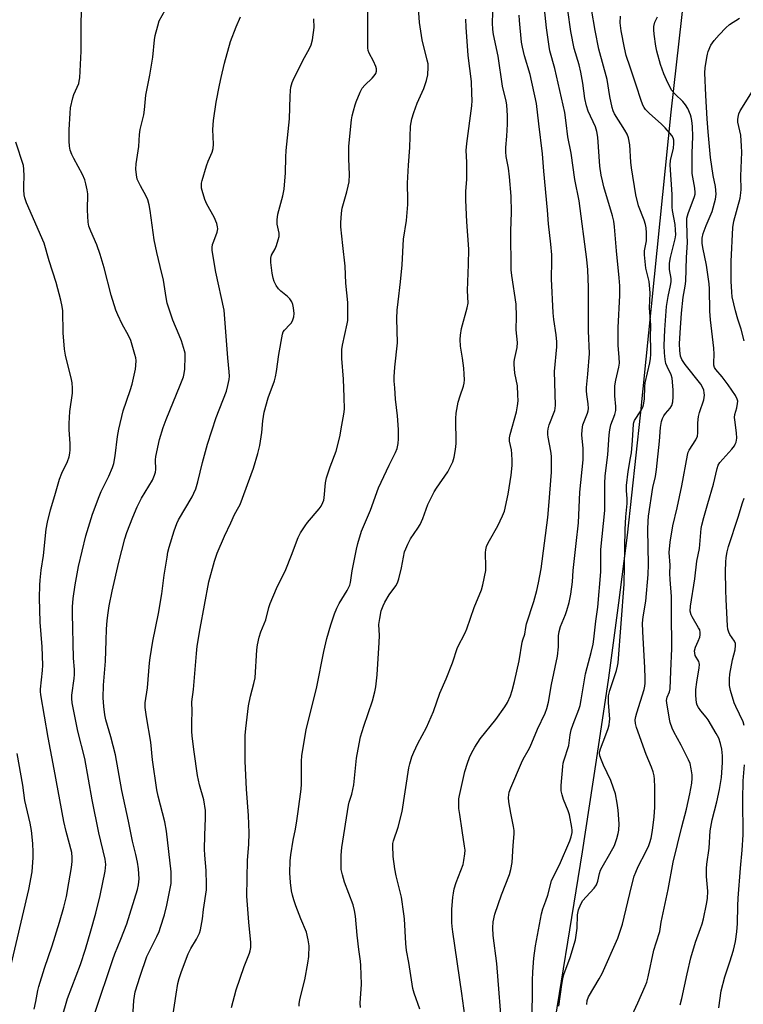
# Model space of a CAD drawing. Units: inches. Extents: x 1189770 to 1195770, y 541457 to 545457.
# Drawn here: x 1192414 to 1192660, y 543696 to 544031 of the extents above; entities that cross this region are included whole.
import ezdxf

# ---------------------------------------------------------------- set-up
doc = ezdxf.new("R2010")
doc.units = ezdxf.units.IN
doc.header["$MEASUREMENT"] = 0
doc.layers.add('NTRL-Pasture Land', color=2, linetype='Continuous')
doc.layers.add('Undefined', color=1, linetype='Continuous')

msp = doc.modelspace()

# ---------------------------------------------------------------- linework, layer by layer
at = {"layer": 'NTRL-Pasture Land'}
msp.add_polyline3d([(1192407.78, 544099.87, 0), (1192548.97, 544074.52, 0), (1192641.51, 544050.75, 0), (1192639.87, 544039.63, 0), (1192635.32, 543999.26, 0), (1192624.97, 543896.17, 0), (1192620.53, 543855.35, 0), (1192617.63, 543832.35, 0), (1192614.14, 543806.82, 0), (1192610.03, 543778.76, 0), (1192605.24, 543747.61, 0), (1192593.79, 543677.09, 0)], dxfattribs=at)
at = {"layer": 'Undefined'}
for points, elevation in [([(1192550.04, 543694.12), (1192548.11, 543699.52), (1192547.65, 543701.06), (1192546.27, 543709.9), (1192545.45, 543714.07), (1192545.22, 543716.39), (1192544.76, 543724.75), (1192544.57, 543726.47), (1192543.75, 543732.23), (1192542, 543739.41), (1192541.51, 543741.79), (1192540.99, 543746), (1192540.78, 543749.77), (1192540.85, 543750.46), (1192541.06, 543751.29), (1192542.62, 543755.98), (1192544.05, 543761.32), (1192546.27, 543776.13), (1192546.6, 543777.58), (1192547.31, 543779.87), (1192547.96, 543781.52), (1192549.31, 543784.48), (1192552.29, 543789.9), (1192553.91, 543793.51), (1192554.66, 543795.39), (1192556.79, 543801.58), (1192558.99, 543806.43), (1192561.13, 543811.88), (1192562.88, 543817.07), (1192565.38, 543822.07), (1192565.98, 543823.43), (1192568.54, 543830.77), (1192570.94, 543836.72), (1192571.46, 543838.39), (1192572.47, 543843.31), (1192572.51, 543844.43), (1192572.36, 543849.45), (1192572.44, 543850.3), (1192572.72, 543851.45), (1192573.03, 543852.26), (1192573.66, 543853.52), (1192576.56, 543858.47), (1192578.16, 543861.87), (1192578.76, 543863.5), (1192580.07, 543869.29), (1192581.02, 543875.72), (1192581.36, 543878.98), (1192581.41, 543880.73), (1192581.35, 543883.03), (1192581.17, 543884.37), (1192580.55, 543887.32), (1192580.54, 543888.48), (1192580.77, 543889.59), (1192582.88, 543897.29), (1192583.23, 543899.28), (1192583.42, 543901), (1192583.39, 543903.09), (1192583.21, 543906.07), (1192582.37, 543910.39), (1192582.09, 543913.36), (1192582.11, 543914.25), (1192582.24, 543915.11), (1192583.16, 543919.15), (1192583.25, 543920.88), (1192582.76, 543925.22), (1192582.87, 543929.72), (1192582.72, 543933.9), (1192581.25, 543943.64), (1192581.08, 543945.62), (1192580.96, 543958.78), (1192581.17, 543965.17), (1192581.1, 543970.61), (1192580.56, 543977.28), (1192580.15, 543980.16), (1192579.42, 543984.15), (1192579.27, 543985.72), (1192579.3, 543987.16), (1192579.63, 543991.11), (1192579.86, 543995.16), (1192579.86, 543998.09), (1192579.6, 544001.66), (1192579.42, 544003.13), (1192578.45, 544006.61), (1192578.14, 544008.03), (1192576.61, 544018.24), (1192575.07, 544025.67), (1192574.84, 544027.32), (1192574.78, 544029.59), (1192575.16, 544043.38)], 416), ([(1192509.02, 543695.04), (1192509, 543695.92), (1192509.26, 543697.37), (1192510.92, 543704.05), (1192511.97, 543709.72), (1192512.25, 543712.03), (1192512.33, 543715.59), (1192512.03, 543717.65), (1192511.42, 543720.26), (1192509.57, 543724.78), (1192507.88, 543729.26), (1192507.16, 543731.23), (1192506.67, 543732.89), (1192506.38, 543734.3), (1192505.98, 543737.15), (1192505.85, 543740.44), (1192505.95, 543744.59), (1192506.13, 543746.54), (1192506.94, 543751.52), (1192507.76, 543755.36), (1192508.23, 543758.17), (1192508.69, 543761.29), (1192509.62, 543768.88), (1192509.74, 543770.62), (1192509.78, 543778.34), (1192509.91, 543780.39), (1192511.32, 543789.15), (1192514.98, 543803.74), (1192517.35, 543815.73), (1192518.43, 543820.19), (1192519.73, 543824.78), (1192521, 543828.59), (1192521.78, 543830.47), (1192522.62, 543832.03), (1192525.32, 543836.53), (1192526.2, 543838.3), (1192526.46, 543839.26), (1192527.05, 543843.21), (1192528.47, 543850.57), (1192528.98, 543852.53), (1192530.22, 543856.63), (1192533.24, 543863.8), (1192535.97, 543871.47), (1192539.56, 543879.17), (1192541.78, 543883.46), (1192542.27, 543884.81), (1192542.66, 543886.47), (1192542.8, 543888.14), (1192542.72, 543891.23), (1192542.38, 543895.89), (1192541.78, 543901.64), (1192541.47, 543905.41), (1192541.33, 543907.74), (1192541.34, 543909.2), (1192541.55, 543912.42), (1192542.39, 543920.81), (1192542.22, 543928.98), (1192542.35, 543931.85), (1192542.63, 543934.71), (1192543.48, 543941.5), (1192544.02, 543947.31), (1192544.44, 543956.03), (1192545.44, 543962.38), (1192545.93, 543967.87), (1192545.98, 543969.31), (1192545.83, 543975.03), (1192546.13, 543981.15), (1192546.66, 543987.18), (1192546.84, 543994.41), (1192547.29, 543996.95), (1192547.93, 543999.13), (1192549.13, 544002.33), (1192551.32, 544007.33), (1192552.33, 544009.99), (1192552.7, 544011.98), (1192552.9, 544014.59), (1192552.8, 544015.63), (1192552.54, 544016.96), (1192550.85, 544023.78), (1192549.91, 544029.74), (1192549.28, 544038.12)], 412), ([(1192578.14, 543685.11), (1192576.22, 543709.63), (1192575, 543719.09), (1192574.83, 543721.74), (1192574.95, 543723.79), (1192575.5, 543726.42), (1192577.77, 543732.99), (1192580.56, 543739.86), (1192581, 543741.58), (1192581.39, 543743.93), (1192581.73, 543749.74), (1192582.08, 543753.75), (1192582.09, 543754.81), (1192581.91, 543756.16), (1192580.96, 543760.71), (1192580.28, 543764.65), (1192580.19, 543766.09), (1192580.39, 543767.85), (1192580.91, 543769.37), (1192584.55, 543777.88), (1192585.18, 543779.16), (1192586.9, 543782.1), (1192587.55, 543783.37), (1192590.08, 543789.3), (1192592.6, 543794.72), (1192593.22, 543796.35), (1192593.78, 543798.51), (1192594.77, 543804.48), (1192596.81, 543814.11), (1192597.13, 543817.35), (1192597.17, 543821.07), (1192597.39, 543822.55), (1192597.86, 543824.22), (1192599.55, 543828.39), (1192600, 543829.72), (1192600.78, 543832.42), (1192601.39, 543835.25), (1192601.91, 543839.47), (1192602.21, 543843.31), (1192603.14, 543852.48), (1192603.97, 543859.54), (1192604.43, 543869.92), (1192605.54, 543880.97), (1192605.58, 543884.76), (1192605.14, 543889.44), (1192605.2, 543891.17), (1192605.5, 543892.89), (1192607, 543896.78), (1192607.23, 543897.57), (1192607.34, 543898.38), (1192607.3, 543900.04), (1192606.75, 543903.21), (1192606.65, 543904.37), (1192606.69, 543905.52), (1192607.2, 543910.12), (1192607.72, 543917.07), (1192607.32, 543924.83), (1192607.38, 543939.59), (1192607.16, 543945.54), (1192606.85, 543949.1), (1192604.17, 543969.1), (1192602.7, 543976.31), (1192601.47, 543985.28), (1192600.34, 543990.8), (1192599.81, 543995.63), (1192599.27, 543999.14), (1192595.91, 544014.03), (1192594.27, 544020.09), (1192593.97, 544021.59), (1192593.14, 544027.89), (1192592.43, 544034.34)], 420), ([(1192588.2, 543688.51), (1192588.38, 543703.85), (1192588.48, 543706.8), (1192588.78, 543711.41), (1192589.35, 543715.66), (1192591.37, 543726.52), (1192591.8, 543728.2), (1192592.85, 543730.88), (1192593.49, 543732.81), (1192594.84, 543737.7), (1192595.48, 543739.15), (1192597.49, 543743.18), (1192601.02, 543751.3), (1192601.51, 543752.67), (1192601.78, 543754.12), (1192601.83, 543755), (1192601.76, 543755.87), (1192600.92, 543760.17), (1192600.47, 543761.58), (1192598.9, 543765.43), (1192598.42, 543767.03), (1192598.13, 543768.37), (1192598.11, 543770.11), (1192598.66, 543776.59), (1192598.81, 543777.76), (1192599, 543778.61), (1192600.7, 543783.81), (1192601.15, 543787.4), (1192601.47, 543789.11), (1192602.15, 543791.06), (1192604.12, 543796.04), (1192604.52, 543797.4), (1192604.91, 543799.29), (1192606.34, 543808.14), (1192606.87, 543810.32), (1192608.3, 543815.41), (1192608.93, 543818.24), (1192609.22, 543819.97), (1192609.85, 543826.02), (1192610.53, 543830.81), (1192611.52, 543842.85), (1192611.6, 543844.9), (1192611.53, 543848.7), (1192611.59, 543850.45), (1192612.89, 543863.75), (1192612.94, 543872.92), (1192613.05, 543875.46), (1192613.95, 543882.64), (1192614.42, 543889.42), (1192614.62, 543891.14), (1192614.99, 543892.87), (1192616.38, 543896.43), (1192616.69, 543897.72), (1192616.71, 543899.05), (1192616.33, 543902.69), (1192616.32, 543906.08), (1192616.66, 543908.1), (1192617.73, 543912.53), (1192617.87, 543913.89), (1192617.84, 543915.81), (1192617.46, 543919.91), (1192617.41, 543925.96), (1192617.98, 543936.89), (1192618.02, 543940.1), (1192617.83, 543942.89), (1192616.91, 543952), (1192616.26, 543960.17), (1192615.95, 543962.09), (1192615.5, 543963.99), (1192612.6, 543973.8), (1192612.08, 543975.81), (1192611.69, 543977.75), (1192611.28, 543980.87), (1192610.53, 543990.69), (1192610.25, 543992.63), (1192609.74, 543994.18), (1192607.27, 543999.57), (1192606.66, 544001.41), (1192606.12, 544003.88), (1192605.4, 544009.05), (1192604.77, 544012.82), (1192604.16, 544015.34), (1192602.55, 544020.89), (1192601.41, 544026.67), (1192600.36, 544033.92)], 422), ([(1192597.34, 543695.08), (1192598.26, 543702.52), (1192598.6, 543704.44), (1192598.96, 543705.81), (1192601.14, 543711.69), (1192602.96, 543717.67), (1192603.5, 543721.64), (1192603.68, 543726.15), (1192603.99, 543727.85), (1192604.74, 543729.76), (1192605.45, 543731.03), (1192606.56, 543732.33), (1192609.29, 543735.2), (1192610.08, 543736.32), (1192610.59, 543737.59), (1192611.13, 543740.24), (1192611.46, 543741.31), (1192611.97, 543742.34), (1192614.63, 543746.86), (1192616.19, 543749.74), (1192617.01, 543752.18), (1192617.46, 543753.84), (1192617.68, 543754.94), (1192617.77, 543757.15), (1192617.44, 543761.73), (1192617.14, 543764.12), (1192616.54, 543767.3), (1192615.93, 543769.2), (1192614.93, 543771.87), (1192612.45, 543777.13), (1192611.77, 543778.74), (1192611.26, 543780.27), (1192611.12, 543781.32), (1192611.19, 543781.89), (1192611.42, 543782.69), (1192613.32, 543787.39), (1192614.04, 543789.51), (1192614.38, 543790.85), (1192614.55, 543791.89), (1192614.58, 543792.72), (1192614.14, 543798.44), (1192614.12, 543799.89), (1192614.19, 543800.69), (1192614.63, 543802.5), (1192616.95, 543809.33), (1192617.29, 543810.75), (1192617.46, 543811.91), (1192619.46, 543838.66), (1192619.84, 543857.27), (1192620.11, 543861.56), (1192620.49, 543866.1), (1192620.48, 543867.72), (1192620.29, 543870.56), (1192620.33, 543872.22), (1192620.84, 543876.97), (1192621.7, 543881.6), (1192621.94, 543883.33), (1192622.31, 543887.5), (1192622.63, 543893.06), (1192622.74, 543893.62), (1192622.99, 543894.28), (1192625.21, 543897.65), (1192625.85, 543898.87), (1192626.12, 543899.65), (1192626.38, 543901.55), (1192626.55, 543905.94), (1192626.66, 543907.1), (1192628.23, 543913.96), (1192628.45, 543915.4), (1192628.53, 543916.8), (1192628.56, 543919.03), (1192628.48, 543922.54), (1192628.54, 543926.73), (1192628.08, 543932.63), (1192628.29, 543937.7), (1192628.26, 543939.13), (1192627.96, 543941.58), (1192626.82, 543946.17), (1192626.36, 543950.74), (1192626.45, 543952.1), (1192627.05, 543955.46), (1192627.1, 543958.15), (1192626.99, 543959.93), (1192626.73, 543961.05), (1192626.29, 543962.43), (1192624.42, 543967.41), (1192623.5, 543971.08), (1192621.97, 543980.25), (1192621.77, 543982.18), (1192621.38, 543988.13), (1192620.96, 543990.47), (1192620.48, 543991.7), (1192619.73, 543993.11), (1192616.24, 543998.62), (1192615.77, 543999.65), (1192615.43, 544000.77), (1192614.67, 544004.58), (1192613.7, 544010.3), (1192610.89, 544020.65), (1192609.59, 544027.02), (1192608.42, 544034.21)], 424), ([(1192452.3, 543689.65), (1192452.72, 543697), (1192452.94, 543698.47), (1192453.26, 543699.92), (1192454.91, 543705.33), (1192457.2, 543711.96), (1192457.82, 543713.33), (1192460.54, 543718.74), (1192461.33, 543720.54), (1192461.81, 543721.92), (1192463.14, 543726.11), (1192464.03, 543729.4), (1192465.41, 543736.77), (1192465.48, 543738.49), (1192465.4, 543740.8), (1192463.88, 543754.68), (1192463.32, 543757.83), (1192461.08, 543766.52), (1192460.61, 543768.74), (1192459.16, 543778.89), (1192458.56, 543784.92), (1192457.01, 543793.49), (1192456.66, 543796.75), (1192456.66, 543798.23), (1192457.41, 543803.35), (1192458.06, 543811.84), (1192458.27, 543813.59), (1192459.23, 543819.26), (1192461.17, 543828.7), (1192462.23, 543835.36), (1192463.11, 543841.76), (1192464.05, 543847.84), (1192464.35, 543849.57), (1192464.76, 543851.24), (1192466.43, 543856.83), (1192467.36, 543859.25), (1192468, 543860.51), (1192472.6, 543868.41), (1192473.21, 543869.65), (1192473.81, 543871.14), (1192474.5, 543873.46), (1192476.1, 543880.03), (1192477.77, 543886.32), (1192480.72, 543895.37), (1192484.22, 543904.34), (1192484.77, 543906.27), (1192485.13, 543908.28), (1192485.25, 543909.45), (1192485.23, 543910.93), (1192484.73, 543915.63), (1192483.52, 543931.84), (1192480.66, 543944.8), (1192479.39, 543952.17), (1192479.39, 543953.21), (1192479.56, 543954.23), (1192479.92, 543955.37), (1192481.1, 543958.45), (1192481.27, 543959.49), (1192481.25, 543960.27), (1192480.97, 543961.35), (1192480.08, 543963.47), (1192477.62, 543967.96), (1192476.88, 543969.48), (1192475.94, 543972.56), (1192475.78, 543973.42), (1192475.74, 543974.25), (1192475.82, 543975.08), (1192476, 543975.93), (1192477.42, 543980.96), (1192478.02, 543982.58), (1192479.36, 543985.58), (1192479.75, 543986.9), (1192479.83, 543988.33), (1192479.67, 543993.38), (1192479.82, 543996.35), (1192480.79, 544002.63), (1192481.84, 544008.38), (1192482.41, 544010.98), (1192483.59, 544015.89), (1192485.65, 544023.22), (1192487.52, 544028.2), (1192489.03, 544031.61)], 406), ([(1192529.84, 543694.64), (1192529.76, 543696.08), (1192530.15, 543702.57), (1192529.99, 543708.91), (1192529.84, 543710.36), (1192529.22, 543714.41), (1192528.65, 543719.28), (1192528.13, 543725.71), (1192527.79, 543727.64), (1192527.33, 543729.56), (1192524.42, 543737.24), (1192523.69, 543739.81), (1192523.32, 543741.55), (1192523.25, 543743), (1192523.31, 543746.5), (1192523.52, 543749.11), (1192525.79, 543763.43), (1192526.04, 543764.53), (1192526.88, 543767.23), (1192527.53, 543770.41), (1192528.48, 543779.48), (1192529.33, 543784.38), (1192529.84, 543786.67), (1192530.97, 543790.38), (1192533.96, 543798.93), (1192534.76, 543802), (1192535.1, 543803.71), (1192535.55, 543807.83), (1192536.2, 543818.84), (1192536.28, 543821.23), (1192536.11, 543824.93), (1192536.39, 543826.99), (1192536.92, 543829.62), (1192537.51, 543831.24), (1192538.13, 543832.49), (1192539.64, 543834.97), (1192541.83, 543838.05), (1192542.39, 543839.08), (1192542.84, 543840.48), (1192543.79, 543844.23), (1192544.82, 543849.64), (1192545.2, 543850.71), (1192545.9, 543852.27), (1192546.83, 543854.05), (1192549.37, 543857.67), (1192550.13, 543858.92), (1192551.04, 543861.02), (1192552.71, 543865.71), (1192553.71, 543867.78), (1192554.9, 543870.09), (1192555.65, 543871.33), (1192559.57, 543876.86), (1192561.2, 543880.26), (1192561.74, 543881.9), (1192562.13, 543884.46), (1192562.33, 543886.47), (1192562.25, 543895.05), (1192562.33, 543896.8), (1192563.06, 543900.55), (1192563.73, 543902.76), (1192564.84, 543906.02), (1192565.08, 543907.07), (1192565.18, 543908.13), (1192565.13, 543910.1), (1192564.95, 543912.09), (1192564.54, 543915.5), (1192563.89, 543919.63), (1192563.77, 543921.94), (1192563.79, 543923.38), (1192564.24, 543925.68), (1192566.12, 543932.71), (1192566.4, 543934.26), (1192566.2, 543938.54), (1192566.58, 543947.39), (1192566.65, 543952.61), (1192565.97, 543961.91), (1192565.7, 543969.26), (1192565.69, 543972.24), (1192565.97, 543976.38), (1192566.01, 543978.73), (1192565.99, 543982.24), (1192565.74, 543986.24), (1192565.96, 543988.58), (1192567.68, 544001.42), (1192567.78, 544003.14), (1192567.73, 544005.53), (1192567.54, 544009.7), (1192566.42, 544018.48), (1192565.73, 544028.11), (1192565.68, 544030.85)], 414), ([(1192565.61, 543689.38), (1192564.3, 543699.43), (1192561.19, 543720.36), (1192560.97, 543722.14), (1192560.9, 543723.6), (1192560.95, 543727.98), (1192561.24, 543732.12), (1192561.42, 543733.59), (1192561.74, 543734.97), (1192562.4, 543737.14), (1192564.7, 543743.28), (1192565.03, 543744.69), (1192565.37, 543746.96), (1192565.39, 543748.17), (1192565.26, 543749.52), (1192564.37, 543754.8), (1192563.57, 543760.33), (1192563.31, 543762.36), (1192563.26, 543763.54), (1192563.32, 543765.59), (1192563.47, 543766.76), (1192565.33, 543774.94), (1192566.19, 543777.76), (1192566.89, 543779.65), (1192567.59, 543781.19), (1192568.73, 543783.18), (1192570.58, 543786.09), (1192575.82, 543792.63), (1192578.95, 543796.89), (1192579.84, 543798.36), (1192580.85, 543800.64), (1192581.46, 543802.5), (1192582.24, 543805.51), (1192583.75, 543812.59), (1192584.85, 543818.93), (1192585.07, 543819.76), (1192585.77, 543821.68), (1192586.02, 543823.86), (1192586.29, 543825.21), (1192588.78, 543832.72), (1192589.81, 543836.52), (1192590.39, 543839.12), (1192591.24, 543843.86), (1192593.51, 543861.33), (1192593.89, 543865.33), (1192594.74, 543876.73), (1192594.82, 543880.6), (1192594.76, 543882.25), (1192594.52, 543883.85), (1192593.61, 543888.68), (1192593.5, 543889.54), (1192593.51, 543890.63), (1192593.64, 543891.45), (1192594.05, 543892.86), (1192595.88, 543897.69), (1192596.06, 543898.46), (1192596.14, 543899.51), (1192595.82, 543910.95), (1192596.61, 543919.39), (1192596.65, 543921.14), (1192596.43, 543923.49), (1192595.6, 543928.67), (1192595.36, 543930.99), (1192594.75, 543942.53), (1192594.93, 543948.62), (1192594.86, 543950.64), (1192594.57, 543954.34), (1192593.73, 543961.19), (1192593.44, 543965.9), (1192592.19, 543979.17), (1192591.77, 543985), (1192590.44, 543995.26), (1192589.65, 544002.12), (1192587.54, 544011.99), (1192585.63, 544018.34), (1192584.89, 544021.32), (1192584.64, 544023.06), (1192583.91, 544030.45), (1192583.84, 544032.23)], 418), ([(1192606.78, 543695.63), (1192606.97, 543696.99), (1192607.4, 543698.3), (1192611.03, 543704.4), (1192612.01, 543706.16), (1192617.38, 543718.23), (1192618.94, 543723.02), (1192621.95, 543735.8), (1192622.95, 543739.33), (1192623.44, 543740.68), (1192624.27, 543742.56), (1192626.9, 543747.61), (1192627.84, 543749.7), (1192628.24, 543750.8), (1192628.63, 543752.24), (1192629.13, 543754.86), (1192629.75, 543759.54), (1192629.97, 543762.78), (1192629.88, 543769.65), (1192629.77, 543772.28), (1192629.65, 543773.43), (1192629.31, 543774.79), (1192628.78, 543776.4), (1192627, 543780.74), (1192623.7, 543789.84), (1192623.36, 543791.2), (1192623.28, 543792.49), (1192623.43, 543793.62), (1192623.76, 543794.93), (1192626.25, 543802.84), (1192626.49, 543803.9), (1192626.62, 543805.01), (1192626.64, 543806.64), (1192626.53, 543810.23), (1192625.83, 543822.52), (1192625.75, 543825.44), (1192625.93, 543827.58), (1192626.85, 543832.91), (1192627.71, 543841.93), (1192627.78, 543845.38), (1192627.6, 543857.21), (1192627.65, 543860.1), (1192627.79, 543861.76), (1192629.25, 543871.52), (1192630.13, 543875.33), (1192630.55, 543877.63), (1192631.53, 543887.28), (1192631.89, 543891.94), (1192632.18, 543893.95), (1192632.48, 543895.02), (1192632.96, 543895.93), (1192633.56, 543896.75), (1192635.13, 543898.53), (1192635.68, 543899.4), (1192636.07, 543900.64), (1192636.22, 543902.4), (1192636.22, 543904.76), (1192635.85, 543908.76), (1192635.53, 543909.85), (1192634.1, 543912.67), (1192633.7, 543913.72), (1192633.45, 543915.11), (1192633.19, 543917.37), (1192633.08, 543919.89), (1192633.29, 543925.19), (1192633.91, 543933.15), (1192634.45, 543936.55), (1192635.31, 543940.3), (1192635.5, 543941.45), (1192635.45, 543942.59), (1192634.89, 543945.65), (1192634.91, 543947.87), (1192635.25, 543949.77), (1192636.81, 543956.08), (1192637.02, 543957.51), (1192637, 543959.15), (1192636.83, 543961.06), (1192635.92, 543965.74), (1192635.77, 543966.88), (1192635.78, 543971.25), (1192635.12, 543981.36), (1192635.24, 543982.8), (1192636.28, 543986.93), (1192636.44, 543988.6), (1192636.4, 543989.7), (1192636.18, 543990.44), (1192635.67, 543991.33), (1192633.45, 543993.92), (1192632.21, 543995.16), (1192627.99, 543998.93), (1192626.75, 544000.18), (1192626.25, 544000.86), (1192625.86, 544001.58), (1192625.12, 544003.53), (1192623.73, 544008.12), (1192621.49, 544014.56), (1192620.22, 544018.55), (1192619.59, 544021.09), (1192618.46, 544026.91), (1192618.18, 544029.56), (1192618.21, 544031.87)], 426), ([(1192621.54, 543690.61), (1192624.15, 543696.24), (1192626.64, 543701.91), (1192627.16, 543703.25), (1192627.66, 543705.07), (1192629.63, 543714.09), (1192630.35, 543716.65), (1192631.68, 543720.48), (1192632.12, 543723.69), (1192634.48, 543734.8), (1192636.14, 543744.06), (1192639.08, 543756.14), (1192640.69, 543762.11), (1192641.87, 543767.3), (1192642.51, 543770.93), (1192642.64, 543772.64), (1192642.62, 543773.79), (1192642.32, 543775.86), (1192641.92, 543777.6), (1192641.35, 543778.93), (1192638.88, 543783.87), (1192636.4, 543788.37), (1192635.82, 543789.67), (1192635.16, 543791.59), (1192634.86, 543792.71), (1192633.98, 543798.23), (1192633.94, 543799.09), (1192634, 543799.65), (1192634.17, 543800.2), (1192634.97, 543801.99), (1192635.18, 543803.08), (1192635.35, 543809.08), (1192635.75, 543816.79), (1192635.75, 543820.08), (1192635.59, 543825.83), (1192635.62, 543834.48), (1192635.13, 543840.26), (1192635.06, 543842.28), (1192635.1, 543845.11), (1192634.82, 543849.43), (1192635.18, 543852.98), (1192636, 543858.54), (1192637.57, 543864.67), (1192639.16, 543872.12), (1192641.04, 543882.59), (1192641.31, 543883.61), (1192641.59, 543884.25), (1192643.89, 543887.71), (1192644.44, 543889), (1192644.6, 543890.09), (1192644.56, 543893.49), (1192644.75, 543895.66), (1192645.13, 543897.08), (1192646.54, 543901.32), (1192646.72, 543902.16), (1192646.77, 543902.97), (1192646.73, 543903.78), (1192646.54, 543904.6), (1192646.1, 543905.68), (1192645.54, 543906.71), (1192640.27, 543913.44), (1192639.08, 543915.1), (1192638.62, 543916.26), (1192638.41, 543918.12), (1192638.37, 543920.44), (1192638.53, 543924.2), (1192639.03, 543930.83), (1192639.62, 543936.27), (1192640.28, 543939.99), (1192640.46, 543941.73), (1192640.7, 543949.76), (1192640.99, 543954.87), (1192640.98, 543957.52), (1192640.81, 543962.11), (1192640.86, 543963.18), (1192641.21, 543964.75), (1192643.38, 543970.49), (1192643.6, 543971.33), (1192643.65, 543971.9), (1192643.54, 543973.33), (1192642.68, 543978.41), (1192642.57, 543979.53), (1192642.64, 543985.3), (1192642.87, 543990.98), (1192642.76, 543994.31), (1192642.55, 543996.35), (1192642.34, 543997.52), (1192642.09, 543998.36), (1192641.17, 544000.51), (1192640.35, 544001.69), (1192639.44, 544002.81), (1192636.89, 544005.32), (1192635.76, 544006.65), (1192634.32, 544009.17), (1192632.96, 544012.32), (1192631.88, 544015.41), (1192630.56, 544020), (1192630.25, 544021.71), (1192629.69, 544025.78), (1192629.57, 544027.21), (1192629.64, 544028.38), (1192629.93, 544029.82), (1192630.78, 544031.69)], 428), ([(1192638.49, 543695.52), (1192639.07, 543697.74), (1192640.87, 543706.04), (1192642.16, 543711.57), (1192643.78, 543716.87), (1192645.49, 543721.47), (1192646.03, 543723.11), (1192646.45, 543724.82), (1192647.46, 543729.74), (1192647.8, 543731.76), (1192647.94, 543734.25), (1192647.49, 543739.15), (1192647.45, 543741.92), (1192647.59, 543743.35), (1192648.42, 543748.8), (1192648.8, 543754.7), (1192649.39, 543758.47), (1192650.97, 543764.61), (1192651.92, 543768.84), (1192652.56, 543772.86), (1192652.96, 543778.01), (1192652.95, 543780.28), (1192652.76, 543782.52), (1192652.29, 543784.42), (1192651.67, 543786.28), (1192650.84, 543787.85), (1192648.1, 543792.46), (1192647.42, 543793.4), (1192645.57, 543795.57), (1192644.73, 543796.75), (1192644.34, 543797.52), (1192644.12, 543798.3), (1192643.86, 543800.79), (1192643.92, 543802.78), (1192644.23, 543805.32), (1192645.02, 543810.15), (1192645.11, 543811.29), (1192645.04, 543811.84), (1192644.84, 543812.37), (1192643.7, 543814.37), (1192643.48, 543815.15), (1192643.46, 543815.93), (1192643.75, 543817.2), (1192644.69, 543819.26), (1192645.18, 543820.57), (1192645.35, 543821.4), (1192645.36, 543822.26), (1192645.19, 543823.08), (1192644.83, 543823.85), (1192642.61, 543827.53), (1192642.24, 543828.26), (1192641.98, 543829.45), (1192642.05, 543831.13), (1192643.58, 543840.43), (1192644.17, 543846.49), (1192645.16, 543850.84), (1192645.73, 543857.54), (1192645.89, 543858.7), (1192646.58, 543861.38), (1192648, 543866.04), (1192649.88, 543872.66), (1192651.12, 543877.97), (1192651.52, 543879.14), (1192652.05, 543880.03), (1192656.14, 543884.59), (1192657.02, 543885.73), (1192657.29, 543886.23), (1192657.56, 543887.01), (1192657.81, 543888.37), (1192657.72, 543890.13), (1192657.1, 543894.52), (1192657.04, 543895.33), (1192657.16, 543896.32), (1192657.8, 543898.68), (1192658.09, 543900.07), (1192658.13, 543900.89), (1192657.96, 543901.62), (1192657.33, 543902.83), (1192654.87, 543906.46), (1192652.79, 543909.15), (1192650.64, 543911.72), (1192650.25, 543912.41), (1192650.02, 543913.14), (1192649.96, 543914), (1192650.11, 543916.93), (1192650.02, 543918.96), (1192648.83, 543928.6), (1192648.59, 543931.51), (1192648.5, 543939.17), (1192648.41, 543940.79), (1192647.52, 543947.17), (1192646.26, 543953.19), (1192646.06, 543954.63), (1192646.03, 543956.34), (1192646.35, 543957.99), (1192647.39, 543960.72), (1192649.4, 543965.46), (1192650.52, 543969.59), (1192650.75, 543971.3), (1192650.56, 543973.94), (1192649.72, 543977.73), (1192648.86, 543983.81), (1192648.02, 543992.58), (1192647.67, 543997.01), (1192647.24, 544004.87), (1192646.94, 544012.56), (1192647.06, 544014.31), (1192647.56, 544017.78), (1192647.79, 544018.93), (1192648.09, 544019.91), (1192648.98, 544021.97), (1192650.06, 544023.6), (1192651.81, 544025.59), (1192654.05, 544027.86), (1192655.34, 544029.01), (1192658.77, 544031.23)], 430), ([(1192660.33, 543921.43), (1192659.27, 543925.44), (1192658.14, 543928.84), (1192657.31, 543931.66), (1192656.24, 543936.39), (1192656.07, 543937.99), (1192655.93, 543941.7), (1192655.87, 543948.46), (1192656.46, 543959.99), (1192656.82, 543962.2), (1192658.91, 543970), (1192659.23, 543971.83), (1192659.29, 543972.93), (1192659.23, 543977.45), (1192659.46, 543985.64), (1192659.45, 543987.65), (1192659.18, 543991.36), (1192658.2, 543995.82), (1192658.16, 543996.78), (1192658.23, 543997.57), (1192658.49, 543998.66), (1192658.95, 543999.72), (1192663.75, 544007.29)], 432), ([(1192418.85, 543694.09), (1192419.41, 543696.68), (1192420.07, 543700.41), (1192420.41, 543701.79), (1192422.4, 543707.97), (1192425.02, 543715.63), (1192427.49, 543723.62), (1192428.97, 543728.73), (1192429.81, 543732.37), (1192430.67, 543737.01), (1192431.54, 543742.29), (1192431.76, 543744.3), (1192431.8, 543745.71), (1192431.62, 543747.4), (1192429.72, 543754.49), (1192428.92, 543757.92), (1192425.72, 543775.7), (1192423.64, 543786.46), (1192421.11, 543800.97), (1192421.01, 543802.09), (1192421.04, 543802.96), (1192421.69, 543809.34), (1192421.76, 543811.11), (1192421.55, 543817.39), (1192420.9, 543825.75), (1192420.7, 543834.01), (1192420.75, 543838.34), (1192420.86, 543840.05), (1192421.28, 543843.43), (1192422.06, 543848.37), (1192423, 543857.4), (1192423.4, 543859.69), (1192424.37, 543863.93), (1192425.87, 543868.8), (1192427.44, 543874.34), (1192428.23, 543876.39), (1192430.18, 543880.35), (1192430.72, 543881.92), (1192431.04, 543883.25), (1192431.12, 543884.41), (1192431.11, 543886.45), (1192430.74, 543891.26), (1192430.75, 543893.28), (1192430.99, 543897.34), (1192431.9, 543903.61), (1192431.9, 543905.35), (1192431.75, 543907.1), (1192431.56, 543908.25), (1192429.54, 543916.6), (1192429.14, 543918.64), (1192428.76, 543924.18), (1192428.57, 543931.69), (1192428.38, 543933.07), (1192427.88, 543935.31), (1192426.3, 543941.23), (1192423.93, 543948.6), (1192422.25, 543954.62), (1192416.3, 543968.43), (1192415.71, 543970.03), (1192415.5, 543971.1), (1192415.37, 543972.81), (1192415.34, 543974.23), (1192415.46, 543977.47), (1192415.34, 543979.87), (1192415.19, 543981.05), (1192412.68, 543989.06)], 400), ([(1192660.33, 543790.59), (1192659.92, 543791.86), (1192657.5, 543797.01), (1192656.96, 543798.34), (1192655.65, 543802.5), (1192655.29, 543804.18), (1192655.27, 543806.4), (1192655.45, 543808.09), (1192656.35, 543812.94), (1192657.24, 543816.34), (1192657.41, 543817.74), (1192657.31, 543818.52), (1192657.01, 543819.22), (1192655.48, 543821.58), (1192655.08, 543822.33), (1192654.78, 543823.38), (1192654.62, 543824.47), (1192654.14, 543833.39), (1192654.03, 543836.58), (1192654, 543843.06), (1192654.08, 543846.12), (1192654.21, 543847.78), (1192654.49, 543849.67), (1192654.95, 543851.5), (1192658.31, 543861.45), (1192659.78, 543866.27), (1192660.36, 543867.88)], 432), ([(1192410.57, 543707.25), (1192417.01, 543734.73), (1192418.16, 543740.81), (1192418.55, 543745.71), (1192418.57, 543747.46), (1192418.45, 543750.42), (1192418, 543754.83), (1192417.5, 543757.39), (1192415.73, 543765.03), (1192414.97, 543770.28), (1192413.1, 543781.03)], 398), ([(1192651.74, 543694.51), (1192652.53, 543700.26), (1192653.73, 543705.07), (1192655.48, 543710.18), (1192656.63, 543714.16), (1192657.31, 543717.06), (1192657.82, 543720.37), (1192658.03, 543723.26), (1192658.11, 543729.17), (1192658.25, 543731.83), (1192659.02, 543742.07), (1192659.62, 543748.11), (1192659.96, 543753.35), (1192659.81, 543765.44), (1192660.01, 543771.74), (1192660.39, 543777.24)], 432)]:
    msp.add_lwpolyline(points, dxfattribs=dict(at, elevation=elevation))
for points in [[(1192428.25, 543691, 402), (1192430.25, 543697.74, 402), (1192434.63, 543709.3, 402), (1192436.32, 543714.45, 402), (1192438.19, 543720.75, 402), (1192439.87, 543726.76, 402), (1192441.31, 543732.76, 402), (1192442.96, 543741.05, 402), (1192443.23, 543743.24, 402), (1192443.18, 543744.24, 402), (1192443.04, 543745.11, 402), (1192440.9, 543754.03, 402), (1192438.55, 543765.24, 402), (1192436.06, 543779.33, 402), (1192433.7, 543788.7, 402), (1192431.75, 543798.33, 402), (1192431.64, 543799.75, 402), (1192431.68, 543800.88, 402), (1192432.49, 543806.52, 402), (1192432.61, 543807.96, 402), (1192432.56, 543809.6, 402), (1192432.26, 543813.46, 402), (1192431.91, 543828.62, 402), (1192431.93, 543831, 402), (1192432.15, 543833.83, 402), (1192432.78, 543838.42, 402), (1192433.89, 543844.7, 402), (1192436.39, 543855.13, 402), (1192438.73, 543862.5, 402), (1192440.93, 543868.51, 402), (1192441.67, 543870.21, 402), (1192444.3, 543875.44, 402), (1192445.48, 543878.36, 402), (1192445.93, 543879.72, 402), (1192446.45, 543882.36, 402), (1192447.22, 543888.86, 402), (1192447.62, 543891.43, 402), (1192449.15, 543897.59, 402), (1192451.55, 543904.51, 402), (1192452.19, 543906.71, 402), (1192453.38, 543911.84, 402), (1192453.49, 543913.01, 402), (1192453.5, 543914.78, 402), (1192453.4, 543915.65, 402), (1192453.15, 543916.78, 402), (1192451.75, 543921.53, 402), (1192450.9, 543923.28, 402), (1192448.8, 543927.14, 402), (1192447.32, 543930.28, 402), (1192446.66, 543931.9, 402), (1192445.1, 543936.95, 402), (1192442.69, 543946.29, 402), (1192441.35, 543950.79, 402), (1192440.22, 543954.13, 402), (1192438.13, 543958.77, 402), (1192437.49, 543960.42, 402), (1192437.24, 543961.84, 402), (1192436.99, 543965.87, 402), (1192437.07, 543971.42, 402), (1192436.87, 543972.84, 402), (1192436.46, 543974.81, 402), (1192436.05, 543976.19, 402), (1192435.25, 543978.05, 402), (1192432.34, 543983.48, 402), (1192431.72, 543984.77, 402), (1192431.16, 543986.34, 402), (1192430.92, 543987.68, 402), (1192430.79, 543989.38, 402), (1192430.77, 543993.21, 402), (1192431.06, 543998.9, 402), (1192431.23, 544000.68, 402), (1192431.96, 544004.11, 402), (1192432.36, 544005.21, 402), (1192434, 544008.98, 402), (1192434.2, 544009.77, 402), (1192434.35, 544010.89, 402), (1192434.84, 544019.94, 402), (1192434.82, 544030.29, 402), (1192435.19, 544036.63, 402)], [(1192485.94, 543694.65, 410), (1192487.58, 543700.7, 410), (1192490.24, 543708.64, 410), (1192492.11, 543713.17, 410), (1192492.36, 543713.97, 410), (1192492.53, 543715.02, 410), (1192492.53, 543716.7, 410), (1192491.82, 543723.65, 410), (1192491.2, 543732.48, 410), (1192491.44, 543744.75, 410), (1192491.86, 543750.04, 410), (1192491.93, 543754.09, 410), (1192491.76, 543759.99, 410), (1192491.07, 543768.97, 410), (1192490.65, 543778.42, 410), (1192490.63, 543787.2, 410), (1192490.8, 543789.53, 410), (1192491.77, 543797.32, 410), (1192492.39, 543800.51, 410), (1192493.61, 543804.86, 410), (1192494.01, 543806.75, 410), (1192494.57, 543816.27, 410), (1192494.76, 543818.03, 410), (1192495.33, 543820.62, 410), (1192495.98, 543822.45, 410), (1192497.61, 543826.55, 410), (1192498.72, 543830.72, 410), (1192499.17, 543832.1, 410), (1192501.25, 543837.2, 410), (1192504.42, 543843.67, 410), (1192506.38, 543848.52, 410), (1192508.65, 543854.56, 410), (1192509.46, 543856.08, 410), (1192510.98, 543858.51, 410), (1192511.86, 543859.64, 410), (1192515.83, 543864.24, 410), (1192516.44, 543865.18, 410), (1192517.06, 543866.41, 410), (1192517.32, 543867.2, 410), (1192517.47, 543868.04, 410), (1192517.98, 543873.15, 410), (1192518.25, 543874.81, 410), (1192519.48, 543878.58, 410), (1192521.51, 543883.85, 410), (1192522.82, 543888.8, 410), (1192523.45, 543892.72, 410), (1192524.19, 543896.44, 410), (1192524.35, 543898.18, 410), (1192524.32, 543902.3, 410), (1192524.09, 543908.44, 410), (1192523.47, 543915.37, 410), (1192523.46, 543918.54, 410), (1192523.67, 543919.99, 410), (1192525.34, 543927.23, 410), (1192525.5, 543928.39, 410), (1192525.55, 543929.83, 410), (1192525.5, 543934.46, 410), (1192524.82, 543941.07, 410), (1192524.64, 543946.78, 410), (1192523.88, 543953.83, 410), (1192523.1, 543960.17, 410), (1192523.11, 543961.62, 410), (1192523.35, 543964.83, 410), (1192523.62, 543966.55, 410), (1192525.21, 543972.07, 410), (1192525.7, 543974.1, 410), (1192525.95, 543975.55, 410), (1192526.07, 543978.07, 410), (1192525.84, 543983.38, 410), (1192525.92, 543987.69, 410), (1192526.83, 543996.57, 410), (1192527.06, 543998, 410), (1192527.46, 543999.7, 410), (1192527.97, 544001.67, 410), (1192528.35, 544002.77, 410), (1192529.74, 544006.05, 410), (1192530.41, 544007.36, 410), (1192531.29, 544008.44, 410), (1192533.77, 544010.78, 410), (1192534.51, 544011.58, 410), (1192535.08, 544012.42, 410), (1192535.31, 544013.16, 410), (1192535.25, 544013.95, 410), (1192535.01, 544014.73, 410), (1192534.23, 544016.54, 410), (1192532.78, 544019.34, 410), (1192532.49, 544020.26, 410), (1192532.38, 544021.07, 410), (1192532.33, 544039.52, 410)], [(1192439.56, 543693.08, 404), (1192445.57, 543710.92, 404), (1192446.32, 543712.93, 404), (1192448.39, 543717.86, 404), (1192450.36, 543723.12, 404), (1192453.97, 543734.73, 404), (1192454.35, 543736.42, 404), (1192454.55, 543738.4, 404), (1192454.4, 543741.78, 404), (1192454.05, 543744.06, 404), (1192453.48, 543746.64, 404), (1192452.25, 543751.23, 404), (1192450.99, 543758.03, 404), (1192448.65, 543768.42, 404), (1192446.52, 543780.63, 404), (1192444.91, 543786.7, 404), (1192443.24, 543792.53, 404), (1192442.89, 543794.23, 404), (1192442.51, 543797.05, 404), (1192442.35, 543799.93, 404), (1192442.5, 543804.32, 404), (1192443.12, 543812.47, 404), (1192443.3, 543819.52, 404), (1192443.52, 543823.34, 404), (1192443.73, 543826.28, 404), (1192444.04, 543828.93, 404), (1192444.39, 543831.27, 404), (1192445.39, 543836.24, 404), (1192447.7, 543846.13, 404), (1192449.69, 543854.05, 404), (1192450.42, 543856.27, 404), (1192452.4, 543861.46, 404), (1192453.94, 543864.98, 404), (1192455.37, 543867.9, 404), (1192459.09, 543874, 404), (1192459.82, 543875.74, 404), (1192460.11, 543876.8, 404), (1192460.21, 543877.63, 404), (1192460.15, 543880.96, 404), (1192460.24, 543882.08, 404), (1192461.49, 543887.83, 404), (1192462.76, 543891.97, 404), (1192463.71, 543894.66, 404), (1192468.57, 543906.32, 404), (1192469.6, 543909.16, 404), (1192469.87, 543910.3, 404), (1192470.08, 543911.77, 404), (1192470.23, 543916.16, 404), (1192470.16, 543917.25, 404), (1192470, 543918.04, 404), (1192468.95, 543921.43, 404), (1192468.21, 543923.41, 404), (1192466.07, 543928.45, 404), (1192464.15, 543934.21, 404), (1192463.74, 543936.21, 404), (1192462.8, 543942.12, 404), (1192461.77, 543946.74, 404), (1192460.56, 543951.47, 404), (1192459.67, 543955.75, 404), (1192458.3, 543965.8, 404), (1192457.93, 543967.67, 404), (1192457.49, 543969.35, 404), (1192457, 543970.65, 404), (1192455, 543974.16, 404), (1192453.91, 543976.48, 404), (1192453.62, 543977.87, 404), (1192453.45, 543979.88, 404), (1192453.53, 543981.63, 404), (1192454.48, 543987.52, 404), (1192454.73, 543991.65, 404), (1192454.91, 543993.29, 404), (1192456.11, 543998.34, 404), (1192456.34, 544000.02, 404), (1192456.83, 544005.04, 404), (1192458.24, 544011.85, 404), (1192458.93, 544015.89, 404), (1192459.21, 544017.93, 404), (1192459.81, 544023.86, 404), (1192460.03, 544025.31, 404), (1192460.89, 544028.65, 404), (1192461.42, 544030.28, 404), (1192463.44, 544033.88, 404)], [(1192465.79, 543690.18, 408), (1192467.11, 543699.2, 408), (1192467.77, 543702.86, 408), (1192468.18, 543704.5, 408), (1192468.98, 543706.93, 408), (1192471.24, 543712.87, 408), (1192472.17, 543714.72, 408), (1192474.05, 543717.91, 408), (1192475.05, 543719.96, 408), (1192475.44, 543721.03, 408), (1192476.13, 543724.82, 408), (1192476.46, 543728.02, 408), (1192477.42, 543734.72, 408), (1192477.47, 543736.48, 408), (1192477.31, 543741.2, 408), (1192476.87, 543746.45, 408), (1192476.81, 543748.5, 408), (1192476.87, 543753.17, 408), (1192477.17, 543759.18, 408), (1192477.12, 543761.69, 408), (1192476.51, 543765.31, 408), (1192475.08, 543770.39, 408), (1192474.38, 543773.54, 408), (1192473.26, 543781.65, 408), (1192472.63, 543786.92, 408), (1192472.49, 543788.65, 408), (1192472.45, 543791.72, 408), (1192472.55, 543795.33, 408), (1192472.5, 543798.68, 408), (1192473.05, 543802.79, 408), (1192474.03, 543815.11, 408), (1192474.31, 543817.55, 408), (1192475.29, 543823.54, 408), (1192478.26, 543839.45, 408), (1192480.19, 543846.5, 408), (1192481.14, 543849.17, 408), (1192483.63, 543854.98, 408), (1192485.78, 543859.55, 408), (1192487.03, 543862.4, 408), (1192488.52, 543865, 408), (1192488.88, 543865.78, 408), (1192493.47, 543878.1, 408), (1192494.87, 543883.06, 408), (1192495.55, 543885.87, 408), (1192496.27, 543890.26, 408), (1192496.6, 543894.27, 408), (1192497.13, 543897.15, 408), (1192498.49, 543902.09, 408), (1192500.55, 543907.8, 408), (1192500.94, 543909.16, 408), (1192501.27, 543911.04, 408), (1192502.04, 543916.84, 408), (1192503.29, 543923.69, 408), (1192503.57, 543924.46, 408), (1192504, 543925.09, 408), (1192505.86, 543926.94, 408), (1192506.35, 543927.57, 408), (1192506.82, 543928.57, 408), (1192507.15, 543929.63, 408), (1192507.24, 543930.73, 408), (1192507.1, 543932.7, 408), (1192506.88, 543933.77, 408), (1192506.51, 543934.71, 408), (1192505.84, 543935.68, 408), (1192505.05, 543936.56, 408), (1192502.76, 543938.29, 408), (1192501.94, 543939.07, 408), (1192501.13, 543940.3, 408), (1192500.49, 543941.64, 408), (1192500.17, 543942.76, 408), (1192499.82, 543944.5, 408), (1192499.37, 543948.05, 408), (1192499.3, 543949.51, 408), (1192499.56, 543950.58, 408), (1192500.79, 543952.78, 408), (1192501.26, 543953.84, 408), (1192501.89, 543955.78, 408), (1192502.15, 543956.9, 408), (1192502.14, 543958.04, 408), (1192501.49, 543961.15, 408), (1192501.51, 543962.55, 408), (1192501.78, 543964.53, 408), (1192503.45, 543970.74, 408), (1192503.83, 543973.03, 408), (1192504.3, 543978.54, 408), (1192504.44, 543983.86, 408), (1192504.58, 543986.21, 408), (1192505.73, 543996.95, 408), (1192505.91, 544004.58, 408), (1192506.03, 544006.61, 408), (1192506.18, 544007.73, 408), (1192506.6, 544009.3, 408), (1192507.26, 544010.88, 408), (1192510.75, 544017.87, 408), (1192512.47, 544020.85, 408), (1192513.11, 544022.15, 408), (1192513.53, 544023.87, 408), (1192514.04, 544028.02, 408), (1192513.98, 544031, 408)]]:
    msp.add_polyline3d(points, dxfattribs=at)

doc.saveas('drawing.dxf')
